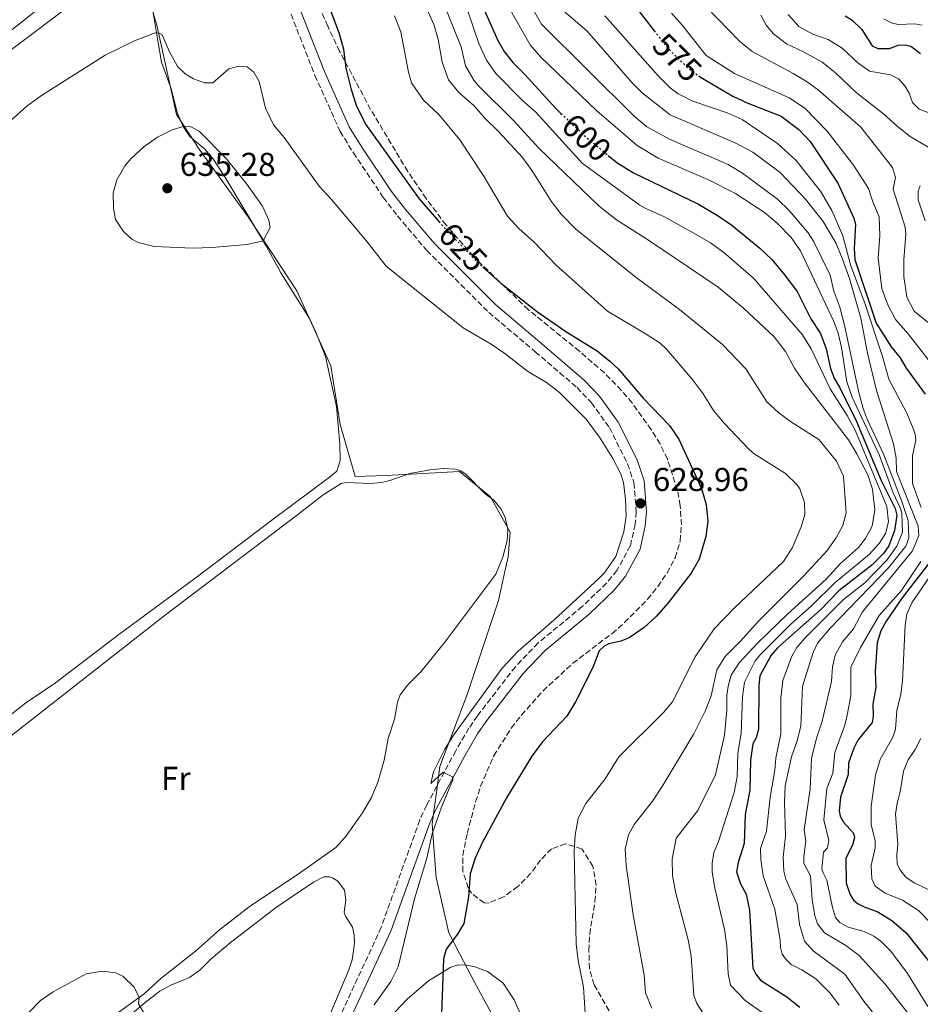
# Model space of a CAD drawing. Units: metres. Extents: x 639620 to 640667, y 4655791 to 4658113.
# Drawn here: x 639897 to 640170, y 4657565 to 4657864 of the extents above; entities that cross this region are included whole.
import ezdxf
from ezdxf.enums import TextEntityAlignment as Align

# ---------------------------------------------------------------- set-up
doc = ezdxf.new("R2010")
doc.units = ezdxf.units.M
doc.header["$MEASUREMENT"] = 0
doc.linetypes.add('DGN Style 3', pattern=[2.435891, 1.739922, -0.695969])
doc.linetypes.add('DGN Style 5', pattern=[1.217945, 0.521977, -0.695969])
for name, color, linetype, lineweight in [('Camino', 7, 'DGN Style 3', 0), ('Cota de curva de nivel directora', 7, 'Continuous', 0), ('Cota de punto acotado terreno', 7, 'Continuous', 0), ('Curva de nivel directora', 30, 'Continuous', 30), ('Curva de nivel directora no vista', 30, 'DGN Style 5', 30), ('Curva de nivel intermedia', 30, 'Continuous', 0), ('Etiqueta de uso rústico', 92, 'Continuous', 0), ('Límite de Autonomía', 7, 'Continuous', 0), ('Línea de cambio de uso (parcela vista)', 92, 'Continuous', 0), ('Margen derecho', 7, 'Continuous', 0), ('Punto acotado terreno (símbolo)', 7, 'Continuous', 0), ('Zona arbolada', 92, 'DGN Style 3', 0)]:
    doc.layers.add(name, color=color, linetype=linetype, lineweight=lineweight)
doc.styles.add('Style-Arial', font='arial.ttf')

# ---------------------------------------------------------------- blocks, each defined once
blk = doc.blocks.new('5PATER')
at = {"layer": 'Punto acotado terreno (símbolo)', "linetype": 'Continuous', "lineweight": 0}
h = blk.add_hatch(color=51, dxfattribs=at)
edge = h.paths.add_edge_path()
edge.add_ellipse((0, 0), major_axis=(-0.11, -0.111), ratio=0.999422, start_angle=0, end_angle=360)

msp = doc.modelspace()

# ---------------------------------------------------------------- linework, layer by layer
at = {"layer": 'Camino', "color": 7, "linetype": 'DGN Style 3', "lineweight": 0}
msp.add_polyline3d([(639979.29, 4657865.5, 626.04), (639986.53, 4657846.94, 625.95), (639994.22, 4657829.9, 625.86), (639998.22, 4657823.41, 625.86), (640007.28, 4657809.89, 626.09), (640011.62, 4657804.27, 626.21), (640020.52, 4657793.76, 626.26), (640039.36, 4657774.96, 627.01), (640053.45, 4657763.04, 627.23), (640066.13, 4657752.15, 628.11), (640070.5, 4657747.57, 628.11), (640075.98, 4657739.99, 628.24), (640081.48, 4657729.03, 628.7), (640083.42, 4657723.24, 628.77), (640084.11, 4657714.47, 629.03), (640083.77, 4657710.64, 629.22), (640082.32, 4657704.17, 629.27), (640078.26, 4657696.65, 629.4), (640075.09, 4657692.79, 629.49), (640067.74, 4657685.7, 629.54), (640054.32, 4657674.64, 629.27), (640047.4, 4657667.41, 629.39), (640035.9, 4657652.54, 629.67), (640033.31, 4657648.76, 629.71), (640029.31, 4657641.93, 629.84), (640020.48, 4657625.42, 630.24), (640018.4, 4657620.89, 630.37), (640006.67, 4657588.31, 631.46), (639990.51, 4657553.31, 631.95)], dxfattribs=at)
at = {"layer": 'Curva de nivel directora', "color": 30, "linetype": 'Continuous', "lineweight": 30, "flags": 128}
for points, elevation in [([(640033.04, 4657877.87), (640042.1, 4657857.56), (640044, 4657854.18), (640046.59, 4657850.82), (640050.31, 4657847.16), (640059.76, 4657836.73), (640061.22, 4657835.37)], 600), ([(639988.82, 4657873.16), (639993.86, 4657859.67), (639995.25, 4657854.86), (639995.98, 4657849.13), (639997.53, 4657842.69), (639999.06, 4657837.88), (640001.86, 4657832.17), (640018.18, 4657809.46), (640024.22, 4657802.6)], 625), ([(640083.31, 4657868.51), (640089.56, 4657860.49)], 575), ([(640147.5, 4657865.02), (640149.72, 4657863.72), (640152.6, 4657860.82), (640155.74, 4657855.95), (640157.46, 4657855.05), (640161.01, 4657855.1), (640163.63, 4657856.11), (640165.85, 4657856.23), (640167.5, 4657855.83), (640170.39, 4657853.61)], 550), ([(640103.07, 4657846.83), (640103.65, 4657846.41), (640113.46, 4657840.58), (640118, 4657838.49), (640128.14, 4657834.6), (640133.5, 4657830.54), (640136.93, 4657826.89), (640145.34, 4657814.18), (640150.2, 4657803.61), (640150.73, 4657801.77), (640150.31, 4657794.42), (640150.52, 4657791.07), (640156.97, 4657771.73), (640161.51, 4657764.57), (640164.29, 4657761.16), (640166.07, 4657758.05), (640171.84, 4657750.14)], 575), ([(640075.58, 4657822.64), (640078.24, 4657820.44), (640083.24, 4657817.37), (640102.82, 4657807.94), (640109.02, 4657804.34), (640113.11, 4657801.48), (640121.63, 4657794.52), (640125.26, 4657791.09), (640129.17, 4657786.38), (640133.01, 4657781.28), (640137.15, 4657773.06), (640140.05, 4657768.58), (640141.76, 4657763.88), (640143.08, 4657757.9), (640144.18, 4657755), (640145.84, 4657752.29), (640150.98, 4657741.87), (640158.44, 4657723.98), (640162.71, 4657715.48), (640163.22, 4657713.41), (640162.57, 4657708.82), (640160.81, 4657704.1), (640159.23, 4657701.78), (640155.64, 4657698.24), (640145.59, 4657690.43), (640140.01, 4657684.73), (640126.97, 4657673.17), (640125.09, 4657670.97), (640121.68, 4657664.66), (640121.31, 4657661.72), (640121.27, 4657648.41), (640120.5, 4657645.85), (640119.49, 4657643.96), (640118.76, 4657639.01), (640118.62, 4657629.95), (640117.2, 4657622.57), (640116.91, 4657613.77), (640115.05, 4657608.02), (640114.52, 4657605.12), (640115.81, 4657601.5), (640117.49, 4657598.39), (640118.52, 4657593.48), (640119.47, 4657575.95), (640120.43, 4657574.07), (640121.84, 4657572.25), (640129.88, 4657567.19), (640133.8, 4657564.05)], 600), ([(640037.55, 4657788.76), (640043.04, 4657783.83), (640054.12, 4657775.13), (640062.73, 4657769.16), (640072.2, 4657763.28), (640076.13, 4657760.18), (640078.66, 4657757.82), (640086.33, 4657748.81), (640094.19, 4657740.64), (640097.03, 4657736.52), (640103.96, 4657721.54), (640105.29, 4657716.62), (640105.8, 4657711.63), (640105.19, 4657706.98), (640103.26, 4657700.09), (640100.74, 4657695.77), (640093.78, 4657686.79), (640090.2, 4657682.67), (640086.5, 4657679.31), (640081.94, 4657676.21), (640079.43, 4657675.18), (640075.79, 4657674.33), (640074.35, 4657673.61), (640072.81, 4657672.27), (640070.88, 4657667.14), (640065.67, 4657656.72), (640063.05, 4657652.45), (640055.69, 4657644.62), (640052.41, 4657640.3), (640044.73, 4657627.57), (640037.33, 4657613.99), (640035.16, 4657609.3), (640033.64, 4657604.53), (640033.21, 4657597.57), (640031.76, 4657589.46), (640029.83, 4657586.19), (640026.41, 4657581.68), (640025.6, 4657578.73), (640024.73, 4657556.26)], 625), ([(640176.61, 4657703.48), (640164.87, 4657688.29), (640159.95, 4657681.27), (640158.35, 4657678.28), (640157.25, 4657674.67), (640156.69, 4657666), (640156.9, 4657661.07), (640155.9, 4657656.05), (640156.09, 4657652.33), (640155.78, 4657650.52), (640151.44, 4657645.12), (640150.18, 4657642.74), (640148.52, 4657638.18), (640148.48, 4657634.65), (640146.1, 4657627.78), (640145.77, 4657623.63), (640145.99, 4657622), (640147.03, 4657620.2), (640150.07, 4657616.88), (640150.39, 4657615.54), (640149.78, 4657613.23), (640147.73, 4657609.31), (640147.88, 4657601.73), (640149.03, 4657598.21), (640150.15, 4657596.47), (640151.54, 4657595.41), (640153.29, 4657594.48), (640157.5, 4657593.03), (640161.75, 4657590.4), (640166.08, 4657586.66), (640184.86, 4657562.96)], 575)]:
    msp.add_lwpolyline(points, dxfattribs=dict(at, elevation=elevation))
at = {"layer": 'Curva de nivel directora no vista', "color": 30, "linetype": 'DGN Style 5', "lineweight": 30, "flags": 128}
for points, elevation in [([(640089.56, 4657860.49), (640093.68, 4657855.22), (640099.61, 4657849.35), (640103.07, 4657846.83)], 575), ([(640061.22, 4657835.37), (640068.87, 4657828.21), (640075.58, 4657822.64)], 600), ([(640024.22, 4657802.6), (640026.58, 4657799.93), (640035.6, 4657790.51), (640037.55, 4657788.76)], 625)]:
    msp.add_lwpolyline(points, dxfattribs=dict(at, elevation=elevation))
at = {"layer": 'Curva de nivel intermedia', "color": 30, "linetype": 'Continuous', "lineweight": 0, "flags": 128}
for points, elevation in [([(640095.05, 4657609.02), (640096.27, 4657615.37), (640102.84, 4657623.8), (640108.15, 4657634.57), (640110.88, 4657646.66), (640111.61, 4657654.24), (640111.65, 4657658.64), (640112.01, 4657661.47), (640112.98, 4657664.83), (640115.35, 4657668.56), (640121.03, 4657674.66), (640130.18, 4657683.51), (640141.76, 4657693.95), (640146.12, 4657698.77), (640151.61, 4657703.56), (640153.73, 4657706.33), (640155.72, 4657710.12), (640156.57, 4657715.04), (640155.87, 4657721.34), (640154.39, 4657725.66), (640151.11, 4657732.06), (640148.53, 4657736.34), (640135.18, 4657753.64), (640132.17, 4657758.09), (640129.44, 4657763.07), (640126, 4657767.56), (640116.66, 4657776.3), (640108.95, 4657782.67), (640087.87, 4657796.91), (640078.1, 4657803.04), (640072.9, 4657807.19), (640054.54, 4657824.88), (640046.91, 4657833.14), (640036.26, 4657843.72), (640034.76, 4657845.46), (640032.24, 4657849.8), (640030.94, 4657855.62), (640024.73, 4657870.98)], 610), ([(640102.11, 4657871.23), (640115.45, 4657857.37), (640119.34, 4657854.22), (640131.71, 4657847.49), (640136.03, 4657844.96), (640139.47, 4657842.48), (640152.3, 4657831.18), (640161.9, 4657818.92), (640162.83, 4657815.96), (640162.15, 4657812.39), (640165.78, 4657800.82), (640166.01, 4657798.69), (640165.34, 4657790.89), (640165.32, 4657785.89), (640166.31, 4657779.58), (640168.52, 4657775.37), (640173.9, 4657771.02)], 565), ([(640088.81, 4657563.76), (640086.95, 4657568.4), (640086.56, 4657573.75), (640083.14, 4657592.13), (640081.09, 4657607.04), (640080.72, 4657612.02), (640081.77, 4657616.4), (640083.48, 4657619.55), (640089.02, 4657626.6), (640091.98, 4657631.07), (640101.62, 4657647.06), (640105.01, 4657653.9), (640106.81, 4657658.56), (640108.6, 4657666.51), (640111.07, 4657670.53), (640115.67, 4657675.07), (640121.29, 4657681.39), (640135.03, 4657695), (640142.23, 4657702.83), (640144.93, 4657706.75), (640146.85, 4657710.31), (640147.81, 4657714.11), (640147.02, 4657725.25), (640144.96, 4657729.81), (640139.58, 4657736.36), (640131.3, 4657741.63), (640127.43, 4657744.48), (640123.72, 4657747.83), (640117.41, 4657757.86), (640110.34, 4657765.19), (640097.24, 4657775.87), (640084.12, 4657785.53), (640069.77, 4657796.97), (640065.62, 4657800.4), (640061.36, 4657804.84), (640058.26, 4657808.77), (640052.69, 4657817.67), (640049.62, 4657821.98), (640042.33, 4657829.93), (640038.12, 4657833.9), (640034.88, 4657837.71), (640030.24, 4657841.71), (640027.08, 4657845.6), (640025.23, 4657850.9), (640023.94, 4657857.96), (640022.66, 4657862.33), (640020.66, 4657866.94)], 615), ([(640128.71, 4657558.01), (640117.23, 4657566.13), (640112.69, 4657570.72), (640111.97, 4657574.2), (640111.66, 4657582.7), (640110.88, 4657587.64), (640108, 4657600.2), (640107.13, 4657605.12), (640107.16, 4657607.83), (640107.63, 4657611.06), (640109.05, 4657614.31), (640113.84, 4657629.23), (640114.77, 4657633.94), (640115, 4657641.17), (640116, 4657647.18), (640116.34, 4657658.29), (640116.94, 4657662.71), (640120.18, 4657669.24), (640121.72, 4657671.01), (640130.96, 4657680.28), (640137.42, 4657685.97), (640144.55, 4657692.99), (640154.79, 4657701.47), (640157.9, 4657704.78), (640159.83, 4657707.89), (640160.74, 4657711.41), (640160.21, 4657716.07), (640150.54, 4657739.24), (640148.2, 4657743.64), (640142.99, 4657751.75), (640137.19, 4657763.91), (640134.6, 4657768.18), (640119.75, 4657785.38), (640110.68, 4657793.18), (640106.63, 4657796.09), (640101.4, 4657799.09), (640092.45, 4657804.12), (640087.2, 4657806.38), (640085.18, 4657807.57), (640067.66, 4657820.28), (640053.6, 4657835.81), (640049.6, 4657839.35), (640041.51, 4657847.47), (640038.68, 4657851.59), (640036.33, 4657856.65), (640032.91, 4657866.74)], 605), ([(640045.49, 4657867.46), (640051.93, 4657856.21), (640055.19, 4657852.43), (640072.16, 4657836.13), (640084.43, 4657825.68), (640090.81, 4657821.83), (640105.83, 4657815.36), (640114.22, 4657811.09), (640123.01, 4657805.27), (640126.88, 4657802.09), (640131.11, 4657797.72), (640133.98, 4657793.63), (640144.14, 4657772.18), (640145.38, 4657768.72), (640146.41, 4657764.3), (640148.08, 4657753.92), (640149.69, 4657749.23), (640158.01, 4657731.5), (640162.13, 4657720.23), (640164.21, 4657715.7), (640164.74, 4657714.17), (640164.92, 4657708.31), (640163.25, 4657703.97), (640160.22, 4657699.76), (640153.49, 4657692.9), (640147.05, 4657687.86), (640135.35, 4657676.14), (640132.88, 4657673.27), (640131.38, 4657670.63), (640128.62, 4657663.23), (640128.05, 4657657.85), (640128.04, 4657647.02), (640126.46, 4657639.7), (640126.18, 4657635.97), (640124.74, 4657627.8), (640123.64, 4657617.51), (640121.88, 4657612.27), (640121.98, 4657608.89), (640122.68, 4657603.93), (640126.22, 4657593.85), (640127.8, 4657584.42), (640127.93, 4657582.17), (640128.44, 4657580.16), (640129.39, 4657578.72), (640131.13, 4657576.97), (640134.39, 4657575.38), (640138.59, 4657572.66), (640142.92, 4657568.38), (640145.72, 4657564.67)], 595), ([(640052.51, 4657867.41), (640055.36, 4657862.53), (640083.45, 4657834.51), (640087.33, 4657831.35), (640094.43, 4657827.48), (640112.04, 4657819.83), (640116.34, 4657817.26), (640126.96, 4657809.34), (640130.58, 4657805.9), (640136.28, 4657799.18), (640137.95, 4657796.65), (640142.94, 4657786.31), (640144.06, 4657781.44), (640145.89, 4657776.6), (640147.34, 4657771.13), (640151.7, 4657750.66), (640153.04, 4657745.84), (640154.26, 4657742.56), (640159.27, 4657731.72), (640164.77, 4657717.54), (640166.69, 4657711.81), (640166.91, 4657706.52), (640165.92, 4657704.01), (640160.73, 4657697.45), (640143.06, 4657679.21), (640139.18, 4657674.61), (640137.8, 4657671.74), (640134.63, 4657661.56), (640134.08, 4657649.41), (640132.84, 4657644.57), (640131.21, 4657640.02), (640129.33, 4657631.28), (640129.17, 4657626.28), (640129.46, 4657615.95), (640128.75, 4657609.61), (640128.94, 4657605.39), (640129.57, 4657602.93), (640133.02, 4657595.19), (640133.71, 4657589.18), (640135.16, 4657584.15), (640137.85, 4657581.19), (640147.48, 4657574.09), (640153.26, 4657565.93), (640160.77, 4657556.29)], 590), ([(640061.26, 4657867.21), (640069.19, 4657860.4), (640082.83, 4657844.69), (640085.89, 4657841.63), (640094.42, 4657834.94), (640114.38, 4657826.37), (640119.48, 4657823.59), (640127.83, 4657817.45), (640135.53, 4657809.39), (640140.82, 4657802.55), (640144.68, 4657796.07), (640146.68, 4657791.49), (640148.87, 4657785.28), (640152.34, 4657773.27), (640154.35, 4657762.65), (640157.1, 4657751.23), (640162.21, 4657735.09), (640163.07, 4657730.77), (640163.08, 4657726.72), (640169.68, 4657710.11), (640169.88, 4657707.3), (640168.03, 4657702.64), (640152.77, 4657684.05), (640150.1, 4657678.95), (640146.73, 4657674.96), (640144.54, 4657670.89), (640143.74, 4657667.43), (640143.37, 4657662.96), (640140.58, 4657650.92), (640138.88, 4657645.68), (640137.37, 4657639.6), (640136.92, 4657630.34), (640135.11, 4657617.9), (640135.59, 4657614.57), (640134.95, 4657609.81), (640134.96, 4657607.67), (640137.04, 4657603.95), (640137.55, 4657596.75), (640138.33, 4657591.84), (640139.12, 4657589.41), (640141.24, 4657586.6), (640147.73, 4657582.74), (640151.76, 4657579.78), (640159.7, 4657571.09), (640168.5, 4657559.8)], 585), ([(640129.43, 4657726.11), (640119.95, 4657732.08), (640118.19, 4657733.57), (640110.78, 4657741.39), (640107.59, 4657745.24), (640104.39, 4657750.27), (640101.04, 4657754.74), (640093.32, 4657763.86), (640091.33, 4657765.6), (640087.15, 4657768.36), (640075.34, 4657775.37), (640059.72, 4657789.46), (640053.09, 4657796.3), (640048.42, 4657800.47), (640045.07, 4657804.18), (640037.64, 4657816.64), (640030.54, 4657827.35), (640024.16, 4657835.06), (640019.52, 4657839.43), (640015.86, 4657844.68), (640014.94, 4657847.92), (640012.6, 4657860.16), (640010.73, 4657865.01)], 620), ([(640074.6, 4657865.02), (640090.84, 4657846.66), (640094.43, 4657843.19), (640096.81, 4657841.37), (640101.28, 4657839.12), (640111.7, 4657835.53), (640116.29, 4657833.54), (640127.04, 4657826.28), (640132.56, 4657821.2), (640140.03, 4657811.83), (640143.45, 4657805.9), (640146.79, 4657798.25), (640149.2, 4657789.46), (640153.61, 4657777.53), (640158.89, 4657761.62), (640160.78, 4657754.75), (640166.29, 4657744.37), (640168.22, 4657739.78), (640168.79, 4657738.02), (640168.96, 4657736.22), (640167.98, 4657731.4), (640167.95, 4657722.99), (640170.65, 4657715.8)], 580), ([(640094.86, 4657865.81), (640098.17, 4657862.07), (640105.3, 4657852.98), (640113.91, 4657847.53), (640130.58, 4657840.09), (640135.3, 4657837.02), (640142.05, 4657830.01), (640150.09, 4657819.66), (640154.65, 4657812.63), (640155.9, 4657808.5), (640157.84, 4657803.99), (640158.02, 4657798.24), (640157.6, 4657791.47), (640158.67, 4657782.25), (640160.39, 4657777.51), (640162.79, 4657772.79), (640166.65, 4657768.51), (640182.61, 4657748.07)], 570), ([(640121.95, 4657865.25), (640123.6, 4657862.17), (640125.79, 4657859.59), (640129.72, 4657856.49), (640134.9, 4657854.12), (640140.57, 4657850.96), (640144.46, 4657847.81), (640150.84, 4657841.74), (640159.33, 4657835.12), (640163.33, 4657831.47), (640167.29, 4657828.41), (640174.66, 4657824)], 560), ([(640130.27, 4657865.4), (640133.52, 4657861.81), (640137.77, 4657859.46), (640142.38, 4657857.85), (640146.61, 4657855.19), (640151.4, 4657850.74), (640154.97, 4657848.2), (640161.26, 4657847.09), (640163.78, 4657845.93), (640165.65, 4657843.79), (640167.02, 4657841.52), (640168, 4657838.67), (640169.98, 4657836.65), (640173.29, 4657835.51)], 555), ([(640170.96, 4657862.18), (640168.69, 4657862.59), (640163.6, 4657862.4), (640161.52, 4657862.93), (640159.29, 4657864.13)], 545), ([(639931.79, 4657857.45), (639938.03, 4657859.81), (639939.27, 4657859.79), (639940.13, 4657859.2), (639942.31, 4657854.24), (639944.82, 4657849.64), (639947.15, 4657847.4), (639949.68, 4657845.84), (639952.98, 4657844.64), (639955.57, 4657844.72), (639960.46, 4657848.93), (639963.37, 4657849.75), (639965.97, 4657849.49), (639968, 4657847.92), (639969.66, 4657845.04), (639971.54, 4657837.03), (639974.01, 4657831.92), (639977.23, 4657828.09), (639987.83, 4657813.28), (639991.61, 4657809.23), (640002.03, 4657796.91), (640008.22, 4657789.05), (640031.6, 4657770.32), (640040.09, 4657765.37), (640044.22, 4657762.54), (640051.11, 4657757.13), (640056.85, 4657753.75), (640060.77, 4657750.65), (640068.86, 4657742.55), (640072.94, 4657737.14), (640077.03, 4657730.67), (640079.29, 4657726.2), (640080.19, 4657723.32), (640080.85, 4657718.27), (640081.06, 4657713.25), (640080.32, 4657708.33), (640077.9, 4657700.9), (640074.37, 4657695.84), (640072.84, 4657694.28), (640059.13, 4657681.52), (640048.3, 4657672.16), (640043.36, 4657666.99), (640028.61, 4657646.64), (640026, 4657642.41), (640023.75, 4657637.94), (640022.58, 4657635.46), (640021.78, 4657631.94), (640025.48, 4657635.43), (640028.31, 4657634.01), (640028.41, 4657633.11), (640025.01, 4657624.81), (640022.15, 4657616.69), (640020.57, 4657609.32), (640016.78, 4657596.91), (640011.78, 4657576.26), (640009.59, 4657571.88), (640004.56, 4657564.73)], 630), ([(639894.35, 4657833.38), (639899.09, 4657837.55), (639903.54, 4657840.84), (639922.84, 4657853.03), (639931.79, 4657857.45)], 630), ([(639949.41, 4657794.46), (639937.73, 4657794.96), (639932.91, 4657796.16), (639930.95, 4657797.18), (639928.4, 4657799.58), (639926.03, 4657803.23), (639925.42, 4657806.6), (639925.28, 4657811.21), (639926.4, 4657815.2), (639928.87, 4657819.49), (639930.77, 4657821.7), (639934.65, 4657825.27), (639938.79, 4657828.18), (639943.22, 4657830.37), (639946.53, 4657831.46), (639948.88, 4657831.27), (639951.41, 4657830.02), (639959.58, 4657821.7), (639965.91, 4657813.86), (639970.62, 4657807.22), (639972.58, 4657802.98), (639972.93, 4657800.79), (639970.87, 4657796.71), (639965.98, 4657795.64), (639955.21, 4657794.67), (639949.41, 4657794.46)], 635), ([(640170.36, 4657813.41), (640169.73, 4657811.82), (640169.7, 4657809.14), (640171.81, 4657802.74)], 560), ([(640068.78, 4657559.09), (640068.11, 4657570.18), (640066.43, 4657578.28), (640065.9, 4657583.25), (640065.24, 4657611.18), (640065.59, 4657616.33), (640066.44, 4657621.49), (640068.78, 4657625.91), (640074.7, 4657633.42), (640078.84, 4657640.09), (640092.36, 4657653.53), (640095.13, 4657656.77), (640102.04, 4657670.46), (640107.8, 4657678.88), (640113.92, 4657685.32), (640128.8, 4657699.38), (640131.58, 4657703.57), (640134.15, 4657709.9), (640135.28, 4657713.6), (640135.23, 4657717.27), (640133.8, 4657721.4), (640132.98, 4657722.64), (640129.43, 4657726.11)], 620), ([(640170.48, 4657699.33), (640164.6, 4657690.58), (640157.84, 4657682.93), (640152.15, 4657673.29), (640149.29, 4657667.28), (640149.28, 4657658.54), (640148.16, 4657652.75), (640147.4, 4657649.68), (640144.38, 4657641.42), (640143.84, 4657635.14), (640141.95, 4657630.46), (640141.11, 4657620.96), (640142.55, 4657614.63), (640142.16, 4657612.48), (640140.96, 4657611.09), (640140.49, 4657606.04), (640140.82, 4657604.82), (640142.01, 4657602.66), (640143.67, 4657594.31), (640144.61, 4657591.24), (640145.95, 4657589.81), (640148.42, 4657588.31), (640153.27, 4657587.08), (640156.29, 4657585.67), (640158.36, 4657584.1), (640161.45, 4657581.04), (640166.5, 4657574.31), (640172.61, 4657564.24)], 580), ([(640177.98, 4657701.8), (640167.76, 4657686.79), (640166.3, 4657683.4), (640165.73, 4657680), (640164.95, 4657663), (640164.45, 4657659.04), (640163.19, 4657654.15), (640162.8, 4657648.33), (640161.92, 4657645.82), (640158.17, 4657639.28), (640156.72, 4657634.49), (640155.39, 4657625.1), (640155.45, 4657619.41), (640156.61, 4657614.71), (640156.62, 4657612.39), (640155.43, 4657607.11), (640155.61, 4657603), (640156.69, 4657600.84), (640159.69, 4657598.67), (640164.94, 4657596.52), (640169.83, 4657593.4), (640173.31, 4657589.81)], 570), ([(640170.55, 4657645.62), (640168.79, 4657642.24), (640166.69, 4657639.19), (640165.27, 4657635.71), (640164.28, 4657629.42), (640163.37, 4657625.95), (640162.85, 4657622.61), (640163.52, 4657613.55), (640163.23, 4657610.16), (640163.36, 4657607.57), (640164.15, 4657605.84), (640165.97, 4657603.53), (640168.5, 4657601.81), (640172.91, 4657599.68)], 565), ([(640104.49, 4657562.05), (640102.53, 4657565.21), (640101.56, 4657567.6), (640100.75, 4657579.55), (640099.86, 4657584.47), (640096.04, 4657599.08), (640095.15, 4657604.02), (640095.05, 4657609.02)], 610), ([(639937.23, 4657557.81), (639933, 4657565.07), (639933.21, 4657567.04), (639931.71, 4657570.16), (639928.25, 4657573.43), (639926.01, 4657574.46), (639922.03, 4657575), (639917.11, 4657574.22), (639907.04, 4657568.72), (639903.19, 4657566.08), (639899.71, 4657562.48)], 630)]:
    msp.add_lwpolyline(points, dxfattribs=dict(at, elevation=elevation))
at = {"layer": 'Límite de Autonomía', "color": 7, "linetype": 'Continuous', "lineweight": 0}
msp.add_polyline3d([(639932.14, 4657883.64, 628.06), (639938.58, 4657862.22, 629.86), (639944.53, 4657835.08, 634.03), (639951.57, 4657824.2, 635.04), (639966.27, 4657803.97, 635.02), (639981.1, 4657781.57, 634.76), (639991.36, 4657758.78, 634.74), (639994.22, 4657740.9, 634.5), (639998.32, 4657726.6, 634.2), (639998.73, 4657725.18, 634.19), (640008.14, 4657725.48, 634.22), (640030.4, 4657726.73, 634.21), (640039.84, 4657719.03, 634.03), (640045.86, 4657708.28, 633.73), (640045.25, 4657700.78, 633.63), (640044.04, 4657695.45, 633.38), (640042.25, 4657687.57, 632.74), (640032.81, 4657658.97, 630.73), (640024.49, 4657637.09, 630), (640023.74, 4657631.56, 630.09), (640022.13, 4657619.69, 630.2), (640022.75, 4657611.31, 629.4), (640023.34, 4657603.45, 628.6), (640027.21, 4657586.59, 625.69), (640030.59, 4657580.12, 624.35), (640035.03, 4657571.65, 623.59), (640051.03, 4657542.16, 622.58)], dxfattribs=at)
at = {"layer": 'Línea de cambio de uso (parcela vista)', "color": 92, "linetype": 'Continuous', "lineweight": 0}
for points in [[(639890.25, 4657992.71, 631.19), (639905.32, 4657975.29, 629.73), (639935.6, 4657938.16, 627.21), (639940.88, 4657932.4, 626.91), (639943.66, 4657929.16, 626.42), (639946.74, 4657924.07, 626.42), (639949.51, 4657917.53, 626.29), (639951.42, 4657912, 626.16), (639952.35, 4657907.52, 626.16), (639952.73, 4657903.33, 626.38), (639952.71, 4657899.36, 626.77), (639952.12, 4657893.87, 627.13), (639951.15, 4657891.5, 627.21), (639949.68, 4657889.79, 627.39), (639947.15, 4657888.36, 627.39), (639944.63, 4657887.77, 627.7), (639934.92, 4657887.28, 627.48), (639931.45, 4657886.5, 627.7), (639928.35, 4657885.39, 627.79), (639924.91, 4657883.68, 627.87), (639919.74, 4657880.11, 628.23), (639902.82, 4657867.3, 628.49), (639885.03, 4657853.31, 627.83)], [(639881.27, 4657845.01, 628.39), (639911.16, 4657867.34, 629.1)], [(639937.29, 4657866.5, 629.63), (639938.58, 4657859.24, 630.07), (639939.96, 4657850.97, 631.08), (639942.92, 4657842.8, 632.27), (639944.86, 4657835.41, 633.98), (639946.53, 4657831.46, 634.47), (639948.6, 4657828.42, 634.6), (639953.06, 4657824.64, 635.09), (639955.52, 4657821.7, 635.04), (639959.15, 4657816.17, 635.04), (639971.89, 4657795.02, 635.04), (639976.2, 4657787, 635), (639984.94, 4657773.08, 635), (639986.81, 4657769.02, 635), (639989.71, 4657761.61, 634.91), (639993.13, 4657746.44, 634.65), (639994.07, 4657735.1, 634.34), (639994.2, 4657730.06, 634.21), (639993.22, 4657726.76, 634.21), (639991.02, 4657724.97, 634.21), (639973.46, 4657711.95, 634.16), (639950.09, 4657694.18, 633.41), (639926.98, 4657677.18, 633.32), (639907.77, 4657662.5, 633.32), (639898.66, 4657656.38, 633.06), (639890.2, 4657649.73, 632.84)], [(639894.43, 4657646.55, 633.04), (639941.22, 4657683.19, 633.57), (639980.85, 4657713.19, 633.98), (639989.06, 4657719.61, 634.14), (639994.51, 4657722.99, 634.19), (639996.05, 4657723.32, 634.19), (640003.45, 4657723.07, 634.19), (640006.74, 4657723.37, 634.19), (640009.29, 4657723.95, 634.19), (640015.4, 4657726.05, 634.36), (640021.48, 4657727.2, 634.19), (640025.7, 4657727.55, 634.19), (640029.2, 4657727.35, 634.23), (640030.88, 4657726.89, 634.23), (640032.49, 4657725.73, 634.19), (640038.28, 4657719.93, 634.1), (640040.99, 4657717.87, 634.01), (640042.99, 4657715.31, 634.01), (640044.28, 4657712.78, 633.97), (640044.83, 4657710.46, 633.88), (640045.12, 4657709.08, 633.83), (640044.89, 4657705.7, 633.83), (640043.6, 4657700.72, 633.83), (640041.47, 4657695.5, 633.79), (640026, 4657674.9, 633.7), (640018.69, 4657665.88, 633.66), (640014.67, 4657661.78, 633.48), (640012.45, 4657658.86, 633.48), (640011.67, 4657656.67, 633.44), (640010.67, 4657651.48, 633.39), (640008.82, 4657645.59, 633.26), (640007.58, 4657639.01, 633.22), (640005.67, 4657632.35, 633.09), (640003.75, 4657627.67, 633), (640000.96, 4657623.02, 632.87), (639995.8, 4657615.73, 632.82), (639992.88, 4657612.56, 632.87), (639982.2, 4657604.99, 632.78), (639966.56, 4657594.54, 632.82), (639957.55, 4657587.5, 632.82), (639950.33, 4657581.07, 632.47), (639939.81, 4657572.77, 631.19), (639934.66, 4657568.08, 630.22), (639926.99, 4657562.57, 629.04)], [(639923.19, 4657555.45, 628.33), (639934.96, 4657565.48, 630.27), (639939.51, 4657568.92, 631.15), (639942.8, 4657570.77, 631.46), (639948.51, 4657573.11, 632.25), (639951.58, 4657575.26, 632.38), (639955.08, 4657578.75, 632.56), (639960.85, 4657583.55, 632.82), (639974.85, 4657594.41, 632.64), (639986.13, 4657602.02, 632.71), (639989.3, 4657603.59, 632.72), (639990.84, 4657603.66, 632.72), (639991.93, 4657603.36, 632.72), (639993.5, 4657602.29, 632.67), (639995.51, 4657599.59, 632.62), (639995.93, 4657596.65, 632.53), (639995.46, 4657592.93, 632.49)], [(639995.46, 4657592.93, 632.49), (639995.86, 4657591.69, 632.47), (639997.92, 4657588.31, 632.33), (639998.44, 4657586.02, 632.32), (639998.54, 4657583.46, 632.32), (639997.82, 4657578.4, 632.32), (639996.8, 4657575.37, 632.3), (639985.04, 4657547.28, 632.31)], [(640007.51, 4657558.96, 628.09), (640014.58, 4657566.47, 626.99), (640021.07, 4657572.08, 625.88), (640027.57, 4657576.15, 624.61), (640030.03, 4657576.9, 624.17), (640032.65, 4657576.84, 623.73), (640035.15, 4657576.26, 623.42), (640038.91, 4657574.91, 623.15), (640043.7, 4657571.39, 622.67), (640047.01, 4657566.33, 622.49), (640049.74, 4657560.13, 622.1)]]:
    msp.add_polyline3d(points, dxfattribs=at)
at = {"layer": 'Margen derecho', "color": 7, "linetype": 'Continuous', "lineweight": 0}
msp.add_polyline3d([(639982.18, 4657866.67, 626.04), (639989.41, 4657848.14, 625.95), (639996.98, 4657831.36, 625.86), (640000.84, 4657825.1, 625.86), (640009.81, 4657811.72, 626.09), (640014.05, 4657806.23, 626.21), (640022.81, 4657795.87, 626.26), (640041.47, 4657777.26, 627.01), (640055.48, 4657765.41, 627.23), (640068.28, 4657754.41, 628.11), (640072.91, 4657749.57, 628.11), (640078.65, 4657741.61, 628.24), (640084.37, 4657730.23, 628.7), (640086.5, 4657723.87, 628.77), (640087.24, 4657714.45, 629.03), (640086.86, 4657710.16, 629.22), (640085.27, 4657703.07, 629.27), (640080.86, 4657694.91, 629.4), (640077.39, 4657690.67, 629.49), (640069.82, 4657683.37, 629.54), (640056.44, 4657672.35, 629.27), (640049.77, 4657665.37, 629.39), (640038.42, 4657650.7, 629.67), (640035.94, 4657647.09, 629.71), (640032.04, 4657640.41, 629.84), (640023.28, 4657624.04, 630.24), (640021.29, 4657619.7, 630.37), (640009.56, 4657587.13, 631.46), (639993.42, 4657552.16, 631.95)], dxfattribs=at)
at = {"layer": 'Zona arbolada', "color": 92, "linetype": 'DGN Style 3', "lineweight": 0}
msp.add_polyline3d([(640077.08, 4657560.87, 622.68), (640071.28, 4657570.9, 622.67), (640069.92, 4657575.8, 622.67), (640069.73, 4657581.23, 622.67), (640069.97, 4657586.2, 622.67), (640071.57, 4657596.15, 622.67), (640071.94, 4657601.12, 622.67), (640070.92, 4657606.86, 622.64), (640067.66, 4657612.07, 622.85), (640062.68, 4657613.69, 623.55), (640058.41, 4657612.12, 624.26), (640055.07, 4657608.73, 624.93), (640052.05, 4657604.69, 625.6), (640048.16, 4657600.65, 626.37), (640043.78, 4657597.51, 627.12), (640039.23, 4657595.68, 627.9), (640037.93, 4657595.71, 628.13), (640034.07, 4657598.65, 628.78), (640033.06, 4657600.3, 629.01), (640031.5, 4657605.19, 630.01), (640031.45, 4657610.13, 631.29), (640032.78, 4657616.87, 632.53), (640035.34, 4657626.39, 632.96), (640036.85, 4657631.12, 632.97), (640040.84, 4657640.4, 632.72), (640046.16, 4657648.77, 632.32), (640049.24, 4657652.75, 632.11), (640055.83, 4657660.08, 631.66), (640064.87, 4657668.48, 631.02), (640076.76, 4657677.52, 630.14), (640080.57, 4657680.8, 629.89), (640087.56, 4657687.89, 629.55), (640090.67, 4657691.73, 629.45), (640093.47, 4657695.9, 629.38), (640095.92, 4657700.52, 629.36), (640097.47, 4657705.58, 629.36), (640097.81, 4657710.52, 629.36), (640097.44, 4657716.4, 629.36), (640096.61, 4657720.99, 629.36), (640093.56, 4657730.5, 629.36), (640091.33, 4657735.04, 629.36), (640088.68, 4657739.4, 629.36), (640082.84, 4657747.53, 629.34), (640079.62, 4657751.32, 629.3), (640074.43, 4657756.63, 629.19), (640066.85, 4657763.2, 628.93), (640051.35, 4657775.78, 628.24), (640034.72, 4657791.95, 627.21), (640026.37, 4657801.51, 626.9), (640020.34, 4657809.54, 626.9), (640014.72, 4657817.79, 626.9), (640003.45, 4657836.6, 626.9), (639994.04, 4657854.24, 626.9), (639990.44, 4657861.86, 626.91), (639980.78, 4657884.14, 627.25)], dxfattribs=at)
msp.add_polyline3d([(640077.08, 4657560.87, 622.68), (640071.28, 4657570.9, 622.67), (640069.92, 4657575.8, 622.67), (640069.73, 4657581.23, 622.67), (640069.97, 4657586.2, 622.67), (640071.57, 4657596.15, 622.67), (640071.94, 4657601.12, 622.67), (640070.92, 4657606.86, 622.64), (640067.66, 4657612.07, 622.85), (640062.68, 4657613.69, 623.55), (640058.41, 4657612.12, 624.26), (640055.07, 4657608.73, 624.93), (640052.05, 4657604.69, 625.6), (640048.16, 4657600.65, 626.37), (640043.78, 4657597.51, 627.12), (640039.23, 4657595.68, 627.9), (640037.93, 4657595.71, 628.13), (640034.07, 4657598.65, 628.78), (640033.06, 4657600.3, 629.01), (640031.5, 4657605.19, 630.01), (640031.45, 4657610.13, 631.29), (640032.78, 4657616.87, 632.53), (640035.34, 4657626.39, 632.96), (640036.85, 4657631.12, 632.97), (640040.84, 4657640.4, 632.72), (640046.16, 4657648.77, 632.32), (640049.24, 4657652.75, 632.11), (640055.83, 4657660.08, 631.66), (640064.87, 4657668.48, 631.02), (640076.76, 4657677.52, 630.14), (640080.57, 4657680.8, 629.89), (640087.56, 4657687.89, 629.55), (640090.67, 4657691.73, 629.45), (640093.47, 4657695.9, 629.38), (640095.92, 4657700.52, 629.36), (640097.47, 4657705.58, 629.36), (640097.81, 4657710.52, 629.36), (640097.44, 4657716.4, 629.36), (640096.61, 4657720.99, 629.36), (640093.56, 4657730.5, 629.36), (640091.33, 4657735.04, 629.36), (640088.68, 4657739.4, 629.36), (640082.84, 4657747.53, 629.34), (640079.62, 4657751.32, 629.3), (640074.43, 4657756.63, 629.19), (640066.85, 4657763.2, 628.93), (640051.35, 4657775.78, 628.24), (640034.72, 4657791.95, 627.21), (640026.37, 4657801.51, 626.9), (640020.34, 4657809.54, 626.9), (640014.72, 4657817.79, 626.9), (640003.45, 4657836.6, 626.9), (639994.04, 4657854.24, 626.9), (639990.44, 4657861.86, 626.91), (639980.78, 4657884.14, 627.25)], dxfattribs=at)

# ---------------------------------------------------------------- block references
at = {"layer": 'Punto acotado terreno (símbolo)', "color": 7, "linetype": 'Continuous', "lineweight": 0, "xscale": 10, "yscale": 10, "zscale": 10}
for p in [(639941.73, 4657812.67, 635.28), (640085.4, 4657717.01, 628.96)]:
    msp.add_blockref('5PATER', p, dxfattribs=at)

# ---------------------------------------------------------------- texts
at = {"layer": 'Cota de curva de nivel directora', "color": 7, "linetype": 'Continuous', "lineweight": 0, "style": 'Style-Arial'}
for s, rotation, p in [('575', 315.272, (640096.56, 4657852.37, 575)), ('600', 316.9264, (640069.02, 4657828.07, 600)), ('625', 313.7611, (640031.48, 4657794.81, 625))]:
    msp.add_text(s, height=7, rotation=rotation, dxfattribs=at).set_placement(p, align=Align.MIDDLE_CENTER)
at = {"layer": 'Cota de punto acotado terreno', "color": 7, "linetype": 'Continuous', "lineweight": 0, "style": 'Style-Arial'}
for s, p in [('635.28', (639945.48, 4657816.42, 635.28)), ('628.96', (640089.15, 4657720.76, 628.96))]:
    msp.add_text(s, height=7, dxfattribs=at).set_placement(p)
at = {"layer": 'Etiqueta de uso rústico', "color": 92, "linetype": 'Continuous', "lineweight": 0, "style": 'Style-Arial'}
msp.add_text('Fr', height=7, dxfattribs=at).set_placement((639944.31, 4657633.53, 633.1), align=Align.MIDDLE_CENTER)

doc.saveas('drawing.dxf')
